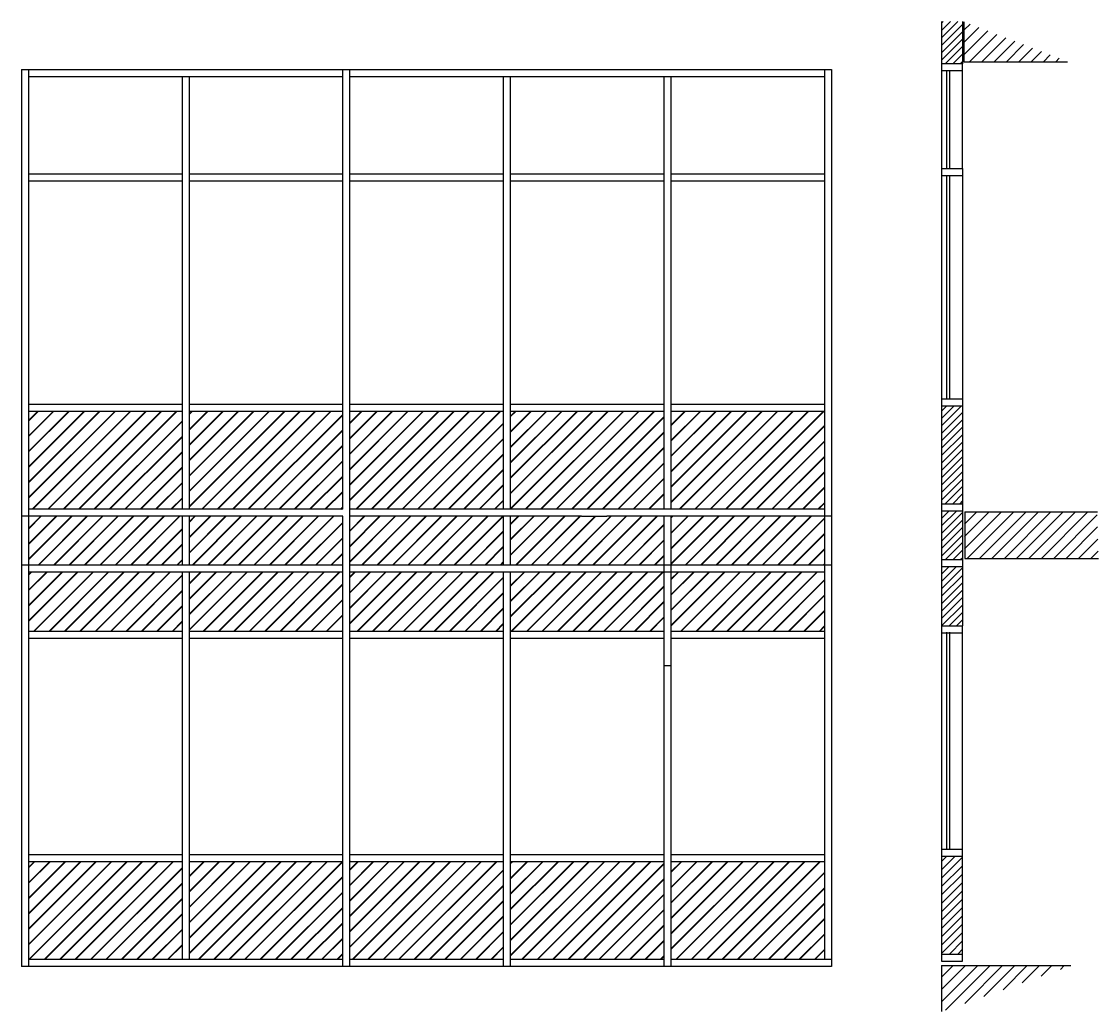
# Model space of a CAD drawing. Extents: x -7259 to 453, y -2505 to 4584.
import ezdxf

# ---------------------------------------------------------------- set-up
doc = ezdxf.new("R2010")
doc.units = 0
doc.header["$LTSCALE"] = 4
doc.layers.get('0').update_dxf_attribs({"linetype": 'CONTINUOUS'})
doc.layers.add('sapa_elevation', color=7, linetype='CONTINUOUS')
doc.layers.get('0').off()
doc.layers.get('0').freeze()
doc.styles.add('ISO', font='isocp3.shx')
doc.dimstyles.new('MASKIN', dxfattribs={"dimscale": 0, "dimtxt": 3, "dimasz": 3, "dimexe": 1.5, "dimexo": 1.5, "dimgap": 1, "dimtad": 1, "dimdec": 8, "dimlfac": -1, "dimdsep": 46, "dimtxsty": 'ISO', "dimcen": -5, "dimclrd": 256, "dimclre": 256, "dimclrt": 256, "dimadec": 0, "dimazin": 0, "dimtfac": 1, "dimtdec": 8, "dimtmove": 2, "dimatfit": 3, "dimfxl": 1, "dimtolj": 1, "dimarcsym": 0})

# ---------------------------------------------------------------- blocks, each defined once
blk = doc.blocks.new('*X1')
at = {"color": 0}
for p, q in [((160.36, 100.26), (165.52, 105.42)), ((160.36, 102.02), (163.75, 105.42)), ((160.36, 103.79), (161.99, 105.42)), ((160.91, 99.04), (167.29, 105.42)), ((163.65, 100.01), (169.06, 105.42)), ((166.39, 100.98), (170.82, 105.42)), ((169.13, 101.96), (172.59, 105.42)), ((171.87, 102.93), (174.36, 105.42)), ((174.61, 103.9), (176.13, 105.42)), ((177.35, 104.87), (177.9, 105.42))]:
    blk.add_line(p, q, dxfattribs=at)
blk = doc.blocks.new('*X4')
at = {"color": 0}
for p, q in [((400.9, 459.24), (408.08, 466.42)), ((400.9, 461.89), (405.43, 466.42)), ((400.9, 464.54), (402.78, 466.42)), ((400.9, 456.59), (408.4, 464.09)), ((400.9, 453.93), (408.4, 461.43)), ((400.9, 451.28), (408.4, 458.78)), ((400.9, 448.63), (408.4, 456.13)), ((400.9, 445.98), (408.4, 453.48)), ((400.9, 443.33), (408.4, 450.83)), ((400.9, 440.68), (408.4, 448.18)), ((400.9, 438.02), (408.4, 445.52)), ((400.9, 435.37), (408.4, 442.87)), ((400.9, 432.72), (408.4, 440.22)), ((402.24, 431.41), (408.4, 437.57)), ((404.89, 431.41), (408.4, 434.92)), ((407.54, 431.41), (408.4, 432.27))]:
    blk.add_line(p, q, dxfattribs=at)
blk = doc.blocks.new('*X3')
at = {"color": 0}
for p, q in [((400.9, 403.55), (406.26, 408.91)), ((400.9, 406.2), (403.6, 408.91)), ((400.9, 408.86), (400.95, 408.91)), ((400.9, 400.9), (408.4, 408.4)), ((400.9, 398.25), (408.4, 405.75)), ((400.9, 395.6), (408.4, 403.1)), ((400.9, 392.95), (408.4, 400.45)), ((400.9, 390.29), (408.4, 397.79)), ((400.93, 387.67), (408.4, 395.14)), ((403.58, 387.67), (408.4, 392.49)), ((406.24, 387.67), (408.4, 389.84))]:
    blk.add_line(p, q, dxfattribs=at)
blk = doc.blocks.new('*X0')
at = {"color": 0}
for p, q in [((161.78, 167.08), (167.08, 172.38)), ((161.78, 168.85), (165.31, 172.38)), ((161.78, 170.62), (163.54, 172.38)), ((162.18, 165.72), (168.84, 172.38)), ((163.95, 165.72), (170.61, 172.38)), ((165.72, 165.72), (172.38, 172.38)), ((167.49, 165.72), (174.15, 172.38)), ((169.25, 165.72), (175.91, 172.38)), ((171.02, 165.72), (177.68, 172.38)), ((172.79, 165.72), (179.45, 172.38)), ((174.56, 165.72), (180.8, 171.96)), ((176.33, 165.72), (180.83, 170.23)), ((178.09, 165.72), (180.87, 168.5)), ((179.86, 165.72), (180.91, 166.77))]:
    blk.add_line(p, q, dxfattribs=at)
blk = doc.blocks.new('*X2')
at = {"color": 0}
for p, q in [((160.36, 243.45), (161.18, 244.27)), ((160.36, 241.68), (162.46, 243.78)), ((160.36, 239.91), (163.73, 243.28)), ((161.09, 238.87), (165.01, 242.79)), ((162.85, 238.87), (166.29, 242.3)), ((164.62, 238.87), (167.57, 241.81)), ((166.39, 238.87), (168.84, 241.32)), ((168.16, 238.87), (170.12, 240.83)), ((169.93, 238.87), (171.4, 240.34)), ((171.69, 238.87), (172.67, 239.85)), ((173.46, 238.87), (173.95, 239.36))]:
    blk.add_line(p, q, dxfattribs=at)
blk = doc.blocks.new('*D5')
at = {"layer": 'sapa_elevation', "lineweight": -2, "transparency": 16777216}
for p, q in [((-2659.2, 689.6), (-2659.2, -29.9)), ((-2609.2, 689.6), (-2609.2, -29.9)), ((-2656.2, -28.4), (-2612.2, -28.4))]:
    blk.add_line(p, q, dxfattribs=at)
at = {"layer": 'sapa_elevation', "transparency": 16777216}
for points in [[(-2656.2, -27.9), (-2656.2, -28.9), (-2659.2, -28.4)], [(-2612.2, -27.9), (-2612.2, -28.9), (-2609.2, -28.4)]]:
    blk.add_solid(points, dxfattribs=at)
at = {"layer": 'sapa_elevation', "transparency": 16777216, "insert": (-2634.2, -25.9), "char_height": 3, "attachment_point": 5, "style": 'ISO'}
blk.add_mtext('\\A1;49.99999998', dxfattribs=at)

msp = doc.modelspace()

# ---------------------------------------------------------------- hatches: boundary and pattern name
at = {"layer": 'sapa_elevation'}
h = msp.add_hatch(dxfattribs=at)
h.set_pattern_fill('JIS_LC_8', color=256, scale=10, style=0)
h.paths.add_polyline_path([(-7209.20188844, 1791.25981566), (-7209.20188844, 1091.08328443), (-6109.20188883, 1091.08328443), (-6109.20188883, 1791.25981566)])
h.paths.add_polyline_path([(-6059.20188885, 1791.25981566), (-6059.20188885, 1091.08328443), (-4959.20188924, 1091.08328443), (-4959.20188924, 1791.25981566)])
h.paths.add_polyline_path([(-4909.20188926, 1791.25981566), (-4909.20188926, 1091.08328443), (-3809.20188965, 1091.08328443), (-3809.20188965, 1791.25981566)])
h.paths.add_polyline_path([(-3759.20188967, 1791.25981566), (-3759.20188967, 1091.08328443), (-2659.20189007, 1091.08328443), (-2659.20189007, 1791.25981566)])
h.paths.add_polyline_path([(-1509.20189048, 1091.08328443), (-1509.20189048, 1791.25981566), (-2609.20189008, 1791.25981566), (-2609.20189008, 1091.08328443)])
h.paths.add_polyline_path([(-2609.20189008, 1041.08328444), (-2609.20189008, 691.08328457), (-1509.20189048, 691.08328457), (-1509.20189048, 1041.08328444)])
h.paths.add_polyline_path([(-3249.90246317, 1041.08328444), (-3759.20188967, 1041.08328444), (-3759.20188967, 691.08328457), (-2659.20189007, 691.08328457), (-2659.20189007, 1041.08328444), (-3068.72899037, 1041.08328444)])
h.paths.add_polyline_path([(-3809.20188965, 691.08328457), (-3809.20188965, 1041.08328444), (-4909.20188926, 1041.08328444), (-4909.20188926, 691.08328457)])
h.paths.add_polyline_path([(-5478.63602231, 1041.08328444), (-5478.63602231, 691.08328457), (-4959.20188924, 691.08328457), (-4959.20188924, 1041.08328444)])
h.paths.add_polyline_path([(-6059.20188885, 1041.08328444), (-6059.20188885, 691.08328457), (-5478.63602231, 691.08328457), (-5478.63602231, 1041.08328444)])
h.paths.add_polyline_path([(-7209.20188844, 1041.08328444), (-7209.20188844, 691.08328457), (-6109.20188883, 691.08328457), (-6109.20188883, 1041.08328444)])
h.paths.add_polyline_path([(-7209.20188844, 641.08328459), (-7209.20188844, 216.43671083), (-6109.20188883, 216.43671083), (-6109.20188883, 641.08328459)])
h.paths.add_polyline_path([(-4959.20188924, 216.43671083), (-4959.20188924, 641.08328459), (-6059.20188885, 641.08328459), (-6059.20188885, 216.43671083)])
h.paths.add_polyline_path([(-3809.20188965, 216.43671083), (-3809.20188965, 641.08328459), (-4909.20188926, 641.08328459), (-4909.20188926, 216.43671083)])
h.paths.add_polyline_path([(-3759.20188967, 641.08328459), (-3759.20188967, 216.43671083), (-2659.20189007, 216.43671083), (-2659.20189007, 641.08328459)])
h.paths.add_polyline_path([(-2609.20189008, 641.08328459), (-2609.20189008, 216.43671083), (-1509.20189048, 216.43671083), (-1509.20189048, 641.08328459)])
h.paths.add_polyline_path([(-2609.20189008, -1433.56328858), (-2609.20189008, -2133.56328833), (-1509.20189048, -2133.56328833), (-1509.20189048, -1433.56328858)])
h.paths.add_polyline_path([(-3759.20188967, -1433.56328858), (-3759.20188967, -2133.56328833), (-2659.20189007, -2133.56328833), (-2659.20189007, -1433.56328858)])
h.paths.add_polyline_path([(-4909.20188926, -1433.56328858), (-4909.20188926, -2133.56328833), (-3809.20188965, -2133.56328833), (-3809.20188965, -1433.56328858)])
h.paths.add_polyline_path([(-6059.20188885, -1433.56328858), (-6059.20188885, -2133.56328833), (-4959.20188924, -2133.56328833), (-4959.20188924, -1433.56328858)])
h.paths.add_polyline_path([(-6109.20188883, -1433.56328858), (-7209.20188844, -1433.56328858), (-7209.20188844, -2133.56328833), (-6109.20188883, -2133.56328833)])
h.paths.add_polyline_path([(-5485.15530237, 1067.36527681), (-5052.7288955, 1067.36527681), (-5052.7288955, 617.36527681), (-5485.15530237, 617.36527681)], flags=9)
h = msp.add_hatch(dxfattribs=at)
h.set_pattern_fill('ANSI31', color=256, scale=12, style=0)
h.set_pattern_definition([(45, (-91751.05, -73405.3), (-26.940768, 26.940768), [])])
h.paths.add_polyline_path([(-520.97807751, 1080.77956075), (-670.97807745, 1080.77956075), (-670.97807745, 730.77956087), (-520.97807751, 730.77956087)])
h = msp.add_hatch(dxfattribs=at)
h.set_pattern_fill('ANSI31', color=256, scale=13.333333, style=0)
h.set_pattern_definition([(45, (-19934.785, -20635.437), (-29.93419, 29.93419), [])])
h.paths.add_polyline_path([(-670.97807745, -2093.86701203), (-520.97807751, -2093.86701203), (-520.97807751, -1393.86701228), (-670.97807745, -1393.86701228)])

# ---------------------------------------------------------------- linework, layer by layer
for p, q in [((-670.97807745, 4583.6246791), (-670.97807745, 4280.8042519)), ((-670.97807745, 4572.24466603), (-659.59806439, 4583.6246791)), ((-670.97807745, 4519.21165746), (-606.56505582, 4583.6246791)), ((-670.97807745, 4466.17864889), (-553.53204725, 4583.6246791)), ((-670.97807745, 4413.14564032), (-520.97807751, 4563.14564027)), ((-520.97807751, 4583.6246791), (-520.97807751, 4280.8042519)), ((-512.36923117, 4581.71215186), (-512.36923117, 4296.04139922)), ((-670.97807745, 4360.11263175), (-520.97807751, 4510.1126317)), ((-670.97807745, 4307.07962318), (-520.97807751, 4457.07962313)), ((-644.22044017, 4280.8042519), (-520.97807751, 4404.04661456)), ((-591.1874316, 4280.8042519), (-520.97807751, 4351.01360599)), ((-520.97807751, 4280.8042519), (-670.97807745, 4280.8042519)), ((-670.97807745, 4280.8042519), (-670.97807745, 4230.80425192)), ((-538.15442303, 4280.8042519), (-520.97807751, 4297.98059742)), ((-520.97807751, 4230.80425192), (-520.97807751, 4280.8042519)), ((-512.36923117, 4296.04139922), (230.67075757, 4296.04139922)), ((-7259.20188842, 4241.1079756), (-1459.20189049, 4241.1079756)), ((-7259.20188842, 4241.1079756), (-7259.20188842, 1041.08328444)), ((-7209.20188844, 4241.1079756), (-7209.20188844, 691.08328457)), ((-7209.20188844, 4191.10797562), (-4959.20188924, 4191.10797562)), ((-6109.20188883, 4191.10797562), (-6109.20188883, 1091.08328443)), ((-6059.20188885, 4191.10797562), (-6059.20188885, 1091.08328443)), ((-4959.20188924, 1091.08328443), (-4959.20188924, 4241.1079756)), ((-4909.20188926, 1041.08328444), (-4909.20188926, 4241.1079756)), ((-4909.20188926, 4191.10797562), (-1509.20189048, 4191.10797562)), ((-3809.20188965, 4191.10797562), (-3809.20188965, 1091.08328443)), ((-3759.20188967, 4191.10797562), (-3759.20188967, 1091.08328443)), ((-2659.20189007, 4191.10797562), (-2659.20189007, 1091.08328443)), ((-2609.20189008, 4191.10797562), (-2609.20189008, 1091.08328443)), ((-1509.20189048, 4241.1079756), (-1509.20189048, 1041.08328444)), ((-1459.20189049, 4241.1079756), (-1459.20189049, 1041.08328444)), ((-670.97807745, 4230.80425192), (-670.97807745, 3530.95609135)), ((-520.97807751, 4230.80425192), (-670.97807745, 4230.80425192)), ((-636.25186318, 4230.9560911), (-636.25186318, 3530.95609135)), ((-613.25186319, 4230.9560911), (-613.25186319, 3530.95609135)), ((-520.97807751, 3530.95609135), (-520.97807751, 4230.80425192)), ((-6109.20188883, 3491.25981505), (-7209.20188844, 3491.25981505)), ((-4959.20188924, 3491.25981505), (-6059.20188885, 3491.25981505)), ((-3809.20188965, 3491.25981505), (-4909.20188926, 3491.25981505)), ((-2659.20189007, 3491.25981505), (-3759.20188967, 3491.25981505)), ((-1509.20189048, 3491.25981505), (-2609.20189008, 3491.25981505)), ((-670.97807745, 3530.95609135), (-520.97807751, 3530.95609135)), ((-670.97807745, 3530.95609135), (-670.97807745, 3480.95609137)), ((-670.97807745, 3480.95609137), (-520.97807751, 3480.95609137)), ((-670.97807745, 3480.95609137), (-670.97807745, 1880.95609194)), ((-636.25186318, 3480.95609137), (-636.25186318, 1885.39656996)), ((-613.25186319, 3480.95609137), (-613.25186319, 1885.39656996)), ((-520.97807751, 3530.95609135), (-520.97807751, 3480.95609137)), ((-520.97807751, 3480.95609137), (-520.97807751, 1880.95609194)), ((-6109.20188883, 3441.25981507), (-7209.20188844, 3441.25981507)), ((-4959.20188924, 3441.25981507), (-6059.20188885, 3441.25981507)), ((-3809.20188965, 3441.25981507), (-4909.20188926, 3441.25981507)), ((-2659.20189007, 3441.25981507), (-3759.20188967, 3441.25981507)), ((-1509.20189048, 3441.25981507), (-2609.20189008, 3441.25981507)), ((-670.97807745, 1880.95609194), (-520.97807751, 1880.95609194)), ((-670.97807745, 1880.95609194), (-670.97807745, 1130.77956073)), ((-520.97807751, 1880.95609194), (-520.97807751, 1830.95609196)), ((-6109.20188883, 1841.25981564), (-7209.20188844, 1841.25981564)), ((-6109.20188883, 1791.25981566), (-7209.20188844, 1791.25981566)), ((-4959.20188924, 1841.25981564), (-6059.20188885, 1841.25981564)), ((-4959.20188924, 1791.25981566), (-6059.20188885, 1791.25981566)), ((-3809.20188965, 1841.25981564), (-4909.20188926, 1841.25981564)), ((-3809.20188965, 1791.25981566), (-4909.20188926, 1791.25981566)), ((-2659.20189007, 1841.25981564), (-3759.20188967, 1841.25981564)), ((-2659.20189007, 1791.25981566), (-3759.20188967, 1791.25981566)), ((-1509.20189048, 1841.25981564), (-2609.20189008, 1841.25981564)), ((-1509.20189048, 1791.25981566), (-2609.20189008, 1791.25981566)), ((-670.97807745, 1830.95609196), (-520.97807751, 1830.95609196)), ((-520.97807751, 1830.95609196), (-520.97807751, 1130.77956073)), ((-4959.20188924, 1091.08328443), (-7209.20188844, 1091.08328443)), ((-1509.20189048, 1091.08328443), (-4909.20188926, 1091.08328443)), ((-670.97807745, 1130.77956073), (-520.97807751, 1130.77956073)), ((-670.97807745, 1130.77956073), (-670.97807745, 1080.77956075)), ((-670.97807745, 1080.77956075), (-670.97807745, 730.77956087)), ((-670.97807745, 1080.77956075), (-520.97807751, 1080.77956075)), ((-520.97807751, 1130.77956073), (-520.97807751, 1080.77956075)), ((-520.97807751, 1080.77956075), (-520.97807751, 1080.77956075)), ((-520.97807751, 1080.77956075), (-520.97807751, 730.77956087)), ((-4959.20188924, 1041.08328444), (-7259.20188842, 1041.08328444)), ((-7259.20188842, 1041.08328444), (-7259.20188842, 691.08328457)), ((-7209.20188844, 1041.08328444), (-7209.20188844, 691.08328457)), ((-6109.20188883, 1041.08328444), (-6109.20188883, 691.08328457)), ((-6059.20188885, 1041.08328444), (-6059.20188885, 691.08328457)), ((-4959.20188924, -2183.56328831), (-4959.20188924, 1041.08328444)), ((-4959.20188924, 1041.05400806), (-4959.20188924, 1041.08328444)), ((-3249.90246317, 1041.08328444), (-4909.20188926, 1041.08328444)), ((-4909.20188926, 691.08328457), (-4909.20188926, 1041.08328444)), ((-3809.20188965, 1041.08328444), (-3809.20188965, 691.08328457)), ((-3759.20188967, 1041.08328444), (-3759.20188967, 691.08328457)), ((-3249.90246317, 1041.08328444), (-3068.72899037, 1041.08328444)), ((-1459.20189049, 1041.08328444), (-3068.72899037, 1041.08328444)), ((-2659.20189007, 1041.08328444), (-2659.20189007, 691.08328457)), ((-2609.20189008, 1041.08328444), (-2609.20189008, 691.08328457)), ((-1509.20189048, 1041.08328444), (-1509.20189048, 691.08328457)), ((-1459.20189049, 1041.08328444), (-1459.20189049, 691.08328457)), ((-505.10520823, 1071.60352128), (445.15708813, 1071.60352128)), ((-505.10520823, 1071.60352128), (-505.10520823, 738.56766975)), ((-670.97807745, 730.77956087), (-520.97807751, 730.77956087)), ((-670.97807745, 730.77956087), (-670.97807745, 680.77956089)), ((-520.97807751, 730.77956087), (-520.97807751, 730.77956087)), ((-520.97807751, 730.77956087), (-520.97807751, 680.77956089)), ((-505.10520823, 738.56766975), (452.55788483, 738.56766975)), ((-7259.20188842, 691.08328457), (-7259.20188842, -2183.56328831)), ((-4959.20188924, 691.08328457), (-7259.20188842, 691.08328457)), ((-7209.20188844, 691.08328457), (-7209.20188844, -2183.56328831)), ((-4959.20188924, 641.08328459), (-7209.20188844, 641.08328459)), ((-6109.20188883, 641.08328459), (-6109.20188883, -2133.56328833)), ((-6059.20188885, 641.08328459), (-6059.20188885, -2133.56328833)), ((-1459.20189049, 691.08328457), (-4909.20188926, 691.08328457)), ((-4909.20188926, -2183.56328831), (-4909.20188926, 691.08328457)), ((-1509.20189048, 641.08328459), (-4909.20188926, 641.08328459)), ((-3809.20188965, 641.08328459), (-3809.20188965, -2183.56328831)), ((-3759.20188967, 641.08328459), (-3759.20188967, -2183.56328831)), ((-2659.20189007, 641.08328459), (-2659.20189007, -2183.56328831)), ((-2609.20189008, 641.08328459), (-2609.20189008, -2183.56328831)), ((-1509.20189048, 691.08328457), (-1509.20189048, -2133.56328833)), ((-1459.20189049, 691.08328457), (-1459.20189049, -2183.56328831)), ((-670.97807745, 680.77956089), (-520.97807751, 680.77956089)), ((-670.97807745, 680.77956089), (-670.97807745, 256.13298713)), ((-520.97807751, 680.77956089), (-520.97807751, 256.13298713)), ((-670.97807745, 256.13298713), (-520.97807751, 256.13298713)), ((-670.97807745, 256.13298713), (-670.97807745, 206.13298715)), ((-520.97807751, 206.13298715), (-520.97807751, 256.13298713)), ((-6109.20188883, 216.43671083), (-7209.20188844, 216.43671083)), ((-6109.20188883, 166.43671085), (-7209.20188844, 166.43671085)), ((-4959.20188924, 216.43671083), (-6059.20188885, 216.43671083)), ((-4959.20188924, 166.43671085), (-6059.20188885, 166.43671085)), ((-3809.20188965, 216.43671083), (-4909.20188926, 216.43671083)), ((-3809.20188965, 166.43671085), (-4909.20188926, 166.43671085)), ((-2659.20189007, 216.43671083), (-3759.20188967, 216.43671083)), ((-2659.20189007, 166.43671085), (-3759.20188967, 166.43671085)), ((-1509.20189048, 216.43671083), (-2609.20189008, 216.43671083)), ((-1509.20189048, 166.43671085), (-2609.20189008, 166.43671085)), ((-670.97807745, 206.13298715), (-520.97807751, 206.13298715)), ((-670.97807745, 206.13298715), (-670.97807745, -1343.8670123)), ((-636.25186318, 210.57346517), (-636.25186318, -1339.42653428)), ((-613.25186319, 210.57346517), (-613.25186319, -1339.42653428)), ((-520.97807751, -1343.8670123), (-520.97807751, 206.13298715)), ((-6109.20188883, -1383.5632886), (-7209.20188844, -1383.5632886)), ((-4959.20188924, -1383.5632886), (-6059.20188885, -1383.5632886)), ((-3809.20188965, -1383.5632886), (-4909.20188926, -1383.5632886)), ((-2659.20189007, -1383.5632886), (-3759.20188967, -1383.5632886)), ((-1509.20189048, -1383.5632886), (-2609.20189008, -1383.5632886)), ((-670.97807745, -1343.8670123), (-520.97807751, -1343.8670123)), ((-670.97807745, -1343.8670123), (-670.97807745, -1393.86701228)), ((-520.97807751, -1393.86701228), (-520.97807751, -1343.8670123)), ((-6109.20188883, -1433.56328858), (-7209.20188844, -1433.56328858)), ((-4959.20188924, -1433.56328858), (-6059.20188885, -1433.56328858)), ((-4909.20188926, -1431.07568889), (-4903.73294862, -1425.60674825)), ((-3809.20188965, -1433.56328858), (-4909.20188926, -1433.56328858)), ((-2659.20189007, -1433.56328858), (-3759.20188967, -1433.56328858)), ((-1509.20189048, -1433.56328858), (-2609.20189008, -1433.56328858)), ((-670.97807745, -1393.86701228), (-520.97807751, -1393.86701228)), ((-670.97807745, -1393.86701228), (-670.97807745, -2093.86701203)), ((-520.97807751, -2093.86701203), (-520.97807751, -1393.86701228)), ((-4959.20188924, -2133.56328833), (-7209.20188844, -2133.56328833)), ((-3809.20188965, -2133.56328833), (-4909.20188926, -2133.56328833)), ((-2659.20189007, -2133.56328833), (-3759.20188967, -2133.56328833)), ((-1459.20189049, -2133.56328833), (-2609.20189008, -2133.56328833)), ((-670.97807745, -2093.86701203), (-520.97807751, -2093.86701203)), ((-670.97807745, -2093.86701203), (-670.97807745, -2143.86701201)), ((-670.97807745, -2143.86701201), (-520.97807751, -2143.86701201)), ((-520.97807751, -2143.86701201), (-520.97807751, -2093.86701203)), ((-4909.20188926, -2183.56328831), (-7259.20188842, -2183.56328831)), ((-1459.20189049, -2183.56328831), (-4909.20188926, -2183.56328831)), ((-670.97807745, -2176.51690611), (-670.97807745, -2505.11227962)), ((-670.97807745, -2176.51690611), (255.60166946, -2176.51690611))]:
    msp.add_line(p, q, dxfattribs=at)

# ---------------------------------------------------------------- block references
for name, p, xscale, yscale, zscale in [('*X2', (-8525.9438102, -7647.72586047), 49.99999998210069, 49.99999998210069, 49.99999998210069), ('*X4', (-8689.00122288, -7497.36431626), 19.99999999284, 19.99999999284, 19.99999999284), ('*X0', (-8595.95542854, -7547.1882599), 49.99999998210069, 49.99999998210069, 49.99999998210069), ('*X3', (-8689.00122288, -7497.36431626), 19.99999999284, 19.99999999284, 19.99999999284), ('*X1', (-8687.22179632, -7447.54037261), 49.99999998210069, 49.99999998210069, 49.99999998210069)]:
    msp.add_blockref(name, p, dxfattribs=dict(at, xscale=xscale, yscale=yscale, zscale=zscale))

# ---------------------------------------------------------------- dimensions: what is measured, and where the dimension line sits
dim = msp.add_linear_dim(base=(-2609.2018900832, -28.390674159), p1=(-2659.2018900653, 691.0832845703), p2=(-2609.2018900832, 691.0832845703), dimstyle='MASKIN', override={"dimscale": 1}, dxfattribs=at)
dim.commit()
dim.dimension.update_dxf_attribs({"geometry": '*D5', "text_midpoint": (-2634.2018900743, -25.890674159)})

doc.saveas('drawing.dxf')
